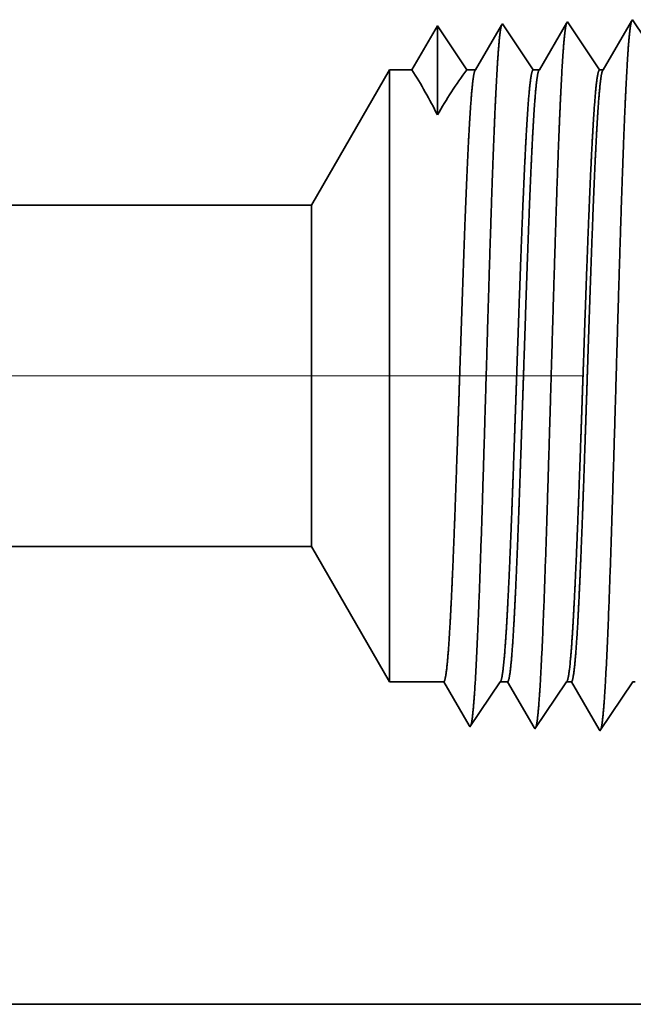
# Model space of a CAD drawing. Extents: x 0 to 10.8, y 0 to 8.2.
# Drawn here: x 4.8 to 5.1, y 0.9 to 1.3 of the extents above; entities that cross this region are included whole.
import ezdxf

# ---------------------------------------------------------------- set-up
doc = ezdxf.new("R2010")
doc.units = 0
doc.header["$MEASUREMENT"] = 0
doc.linetypes.add('DASHDOT', pattern=[18.5, 12, -3, 0.5, -3])
doc.layers.get('0').update_dxf_attribs({"lineweight": 13})

# ---------------------------------------------------------------- blocks, each defined once
blk = doc.blocks.new('BLOCK23')
at = {"color": 7, "lineweight": 5, "ltscale": 0.03937}
for p, q in [((1.312, 0.7525), (4.289301, 0.7525)), ((5.25, 0.25), (1.312, 0.25))]:
    blk.add_line(p, q, dxfattribs=at)
at = {"color": 7, "lineweight": 5, "ltscale": 0.004285}
blk.add_line((4.289301, 0.7525), (4.375, 0.604065), dxfattribs=at)
at = {"color": 7, "lineweight": 5, "ltscale": 0.001489}
blk.add_line((4.375, 0.604065), (4.434579, 0.604065), dxfattribs=at)
at = {"color": 7, "lineweight": 5, "ltscale": 0.000198}
for p, q in [((4.434579, 0.604065), (4.438574, 0.597206)), ((4.438574, 0.597206), (4.44257, 0.590346)), ((4.44257, 0.590346), (4.446565, 0.583487)), ((4.446565, 0.583487), (4.45056, 0.576628)), ((4.45056, 0.576628), (4.454556, 0.569768)), ((4.454556, 0.569768), (4.458551, 0.562909)), ((4.458551, 0.562909), (4.462546, 0.556049))]:
    blk.add_line(p, q, dxfattribs=at)
at = {"color": 7, "lineweight": 5, "ltscale": 0.000248}
for p, q in [((4.485471, 0.587575), (4.49099, 0.59582)), ((4.49099, 0.59582), (4.496509, 0.604065)), ((4.479951, 0.57933), (4.485471, 0.587575)), ((4.474432, 0.571085), (4.479951, 0.57933)), ((4.463393, 0.554595), (4.468913, 0.56284)), ((4.468913, 0.56284), (4.474432, 0.571085))]:
    blk.add_line(p, q, dxfattribs=at)
at = {"color": 7, "lineweight": 5, "ltscale": 0.000205}
blk.add_line((4.496509, 0.604065), (4.504708, 0.604065), dxfattribs=at)
at = {"color": 7, "lineweight": 5, "ltscale": 0.000207}
for p, q in [((4.504708, 0.604065), (4.50888, 0.596902)), ((4.50888, 0.596902), (4.513052, 0.589739)), ((4.513052, 0.589739), (4.517224, 0.582577)), ((4.517224, 0.582577), (4.521396, 0.575414)), ((4.521396, 0.575414), (4.525568, 0.568251)), ((4.525568, 0.568251), (4.52974, 0.561088)), ((4.52974, 0.561088), (4.533912, 0.553925))]:
    blk.add_line(p, q, dxfattribs=at)
at = {"color": 7, "lineweight": 5, "ltscale": 0.000259}
for p, q in [((4.557895, 0.586831), (4.563664, 0.595448)), ((4.563664, 0.595448), (4.569432, 0.604065)), ((4.552127, 0.578214), (4.557895, 0.586831)), ((4.546359, 0.569597), (4.552127, 0.578214)), ((4.54059, 0.56098), (4.546359, 0.569597)), ((4.534822, 0.552363), (4.54059, 0.56098))]:
    blk.add_line(p, q, dxfattribs=at)
at = {"color": 7, "lineweight": 5, "ltscale": 0.000135}
blk.add_line((4.569432, 0.604065), (4.574836, 0.604065), dxfattribs=at)
at = {"color": 7, "lineweight": 5, "ltscale": 0.000216}
for p, q in [((4.574836, 0.604065), (4.579184, 0.596601)), ((4.579184, 0.596601), (4.583531, 0.589137)), ((4.583531, 0.589137), (4.587878, 0.581674)), ((4.587878, 0.581674), (4.592226, 0.57421)), ((4.592226, 0.57421), (4.596573, 0.566746)), ((4.596573, 0.566746), (4.60092, 0.559282)), ((4.60092, 0.559282), (4.605267, 0.551818))]:
    blk.add_line(p, q, dxfattribs=at)
at = {"color": 7, "lineweight": 5, "ltscale": 0.00027}
for p, q in [((4.63032, 0.586087), (4.636337, 0.595076)), ((4.636337, 0.595076), (4.642354, 0.604065)), ((4.624302, 0.577098), (4.63032, 0.586087)), ((4.618285, 0.568109), (4.624302, 0.577098)), ((4.612268, 0.55912), (4.618285, 0.568109)), ((4.606251, 0.550131), (4.612268, 0.55912))]:
    blk.add_line(p, q, dxfattribs=at)
at = {"color": 7, "lineweight": 5, "ltscale": 6.5e-05}
blk.add_line((4.642354, 0.604065), (4.644965, 0.604065), dxfattribs=at)
at = {"color": 7, "lineweight": 5, "ltscale": 4.2e-05}
blk.add_line((4.462546, 0.556049), (4.463393, 0.554595), dxfattribs=at)
at = {"color": 7, "lineweight": 5, "ltscale": 4.5e-05}
blk.add_line((4.533912, 0.553925), (4.534822, 0.552363), dxfattribs=at)
at = {"color": 7, "lineweight": 5, "ltscale": 4.9e-05}
blk.add_line((4.605267, 0.551818), (4.606251, 0.550131), dxfattribs=at)
blk = doc.blocks.new('BLOCK24')
at = {"color": 7, "lineweight": 5, "ltscale": 5.1e-05}
blk.add_line((4.641965, 1.330986), (4.640941, 1.329228), dxfattribs=at)
at = {"color": 7, "lineweight": 5, "ltscale": 0.000235}
blk.add_line((4.647198, 1.323168), (4.641965, 1.330986), dxfattribs=at)
at = {"color": 7, "lineweight": 5, "ltscale": 0.000233}
for p, q in [((4.427679, 1.324289), (4.422985, 1.31623)), ((4.418292, 1.308171), (4.413598, 1.300112)), ((4.422985, 1.31623), (4.418292, 1.308171)), ((4.413598, 1.300112), (4.408905, 1.292053)), ((4.408905, 1.292053), (4.404211, 1.283994)), ((4.404211, 1.283994), (4.399517, 1.275935))]:
    blk.add_line(p, q, dxfattribs=at)
at = {"color": 7, "lineweight": 5, "ltscale": 0.000242}
for p, q in [((4.433074, 1.31623), (4.427679, 1.324289)), ((4.438469, 1.308171), (4.433074, 1.31623)), ((4.443863, 1.300112), (4.438469, 1.308171)), ((4.449258, 1.292053), (4.443863, 1.300112)), ((4.454653, 1.283994), (4.449258, 1.292053)), ((4.460048, 1.275935), (4.454653, 1.283994))]:
    blk.add_line(p, q, dxfattribs=at)
at = {"color": 7, "lineweight": 5, "ltscale": 0.000203}
for p, q in [((4.49823, 1.325015), (4.494146, 1.318003)), ((4.490062, 1.310992), (4.485979, 1.303981)), ((4.494146, 1.318003), (4.490062, 1.310992)), ((4.485979, 1.303981), (4.481895, 1.296969)), ((4.477811, 1.289958), (4.473727, 1.282946)), ((4.481895, 1.296969), (4.477811, 1.289958)), ((4.473727, 1.282946), (4.469643, 1.275935))]:
    blk.add_line(p, q, dxfattribs=at)
at = {"color": 7, "lineweight": 5, "ltscale": 4.4e-05}
blk.add_line((4.499108, 1.326521), (4.49823, 1.325015), dxfattribs=at)
at = {"color": 7, "lineweight": 5, "ltscale": 0.000254}
for p, q in [((4.504751, 1.31809), (4.499108, 1.326521)), ((4.510395, 1.309659), (4.504751, 1.31809)), ((4.516039, 1.301228), (4.510395, 1.309659)), ((4.521683, 1.292797), (4.516039, 1.301228)), ((4.527327, 1.284366), (4.521683, 1.292797)), ((4.532971, 1.275935), (4.527327, 1.284366))]:
    blk.add_line(p, q, dxfattribs=at)
at = {"color": 7, "lineweight": 5, "ltscale": 0.000212}
for p, q in [((4.565331, 1.319817), (4.561071, 1.312503)), ((4.569591, 1.327131), (4.565331, 1.319817)), ((4.561071, 1.312503), (4.556811, 1.30519)), ((4.552552, 1.297876), (4.548292, 1.290562)), ((4.556811, 1.30519), (4.552552, 1.297876)), ((4.548292, 1.290562), (4.544032, 1.283249)), ((4.544032, 1.283249), (4.539772, 1.275935))]:
    blk.add_line(p, q, dxfattribs=at)
at = {"color": 7, "lineweight": 5, "ltscale": 4.7e-05}
blk.add_line((4.570536, 1.328753), (4.569591, 1.327131), dxfattribs=at)
at = {"color": 7, "lineweight": 5, "ltscale": 0.000265}
for p, q in [((4.576429, 1.31995), (4.570536, 1.328753)), ((4.582322, 1.311147), (4.576429, 1.31995)), ((4.588215, 1.302344), (4.582322, 1.311147)), ((4.594108, 1.293541), (4.588215, 1.302344)), ((4.6, 1.284738), (4.594108, 1.293541)), ((4.605893, 1.275935), (4.6, 1.284738))]:
    blk.add_line(p, q, dxfattribs=at)
at = {"color": 7, "lineweight": 5, "ltscale": 0.00022}
for p, q in [((4.636507, 1.321614), (4.632072, 1.314001)), ((4.640941, 1.329228), (4.636507, 1.321614)), ((4.632072, 1.314001), (4.627638, 1.306388)), ((4.623204, 1.298775), (4.618769, 1.291161)), ((4.627638, 1.306388), (4.623204, 1.298775)), ((4.618769, 1.291161), (4.614335, 1.283548)), ((4.614335, 1.283548), (4.609901, 1.275935))]:
    blk.add_line(p, q, dxfattribs=at)
at = {"color": 7, "lineweight": 5, "ltscale": 0.004285}
blk.add_line((4.375, 1.275935), (4.289301, 1.1275), dxfattribs=at)
at = {"color": 7, "lineweight": 5, "ltscale": 0.000613}
blk.add_line((4.399517, 1.275935), (4.375, 1.275935), dxfattribs=at)
at = {"color": 7, "lineweight": 5, "ltscale": 0.00024}
blk.add_line((4.469643, 1.275935), (4.460048, 1.275935), dxfattribs=at)
at = {"color": 7, "lineweight": 5, "ltscale": 0.00017}
blk.add_line((4.539772, 1.275935), (4.532971, 1.275935), dxfattribs=at)
at = {"color": 7, "lineweight": 5, "ltscale": 0.0001}
blk.add_line((4.609901, 1.275935), (4.605893, 1.275935), dxfattribs=at)
at = {"color": 7, "lineweight": 5, "ltscale": 0.03937}
blk.add_line((4.289301, 1.1275), (1.312, 1.1275), dxfattribs=at)

msp = doc.modelspace()

# ---------------------------------------------------------------- linework, layer by layer
at = {"color": 7, "lineweight": 35, "ltscale": 0.000544}
msp.add_line((5.08532, 1.27808), (5.07436, 1.25927), dxfattribs=at)
at = {"color": 7, "lineweight": 35, "ltscale": 1.8e-05}
msp.add_line((5.08568, 1.2787), (5.08532, 1.27808), dxfattribs=at)
at = {"color": 7, "lineweight": 35, "ltscale": 0.000581}
msp.add_line((5.09861, 1.25939), (5.08568, 1.2787), dxfattribs=at)
at = {"color": 7, "lineweight": 35, "ltscale": 0.000494}
msp.add_line((5.01006, 1.27634), (5.00012, 1.25927), dxfattribs=at)
at = {"color": 7, "lineweight": 35, "ltscale": 0.000864}
msp.add_line((5.01006, 1.27634), (5.01006, 1.24179), dxfattribs=at)
at = {"color": 7, "lineweight": 35, "ltscale": 0.000513}
msp.add_line((5.02148, 1.25927), (5.01006, 1.27634), dxfattribs=at)
msp.add_line((5.02148, 1.25927), (5.01006, 1.27634), dxfattribs=at)
at = {"color": 7, "lineweight": 35, "ltscale": 0.000501}
msp.add_line((5.03495, 1.27659), (5.02486, 1.25927), dxfattribs=at)
at = {"color": 7, "lineweight": 35, "ltscale": 1.5e-05}
for p, q in [((5.03526, 1.27713), (5.03495, 1.27659)), ((5.02266, 1.00471), (5.02236, 1.00522))]:
    msp.add_line(p, q, dxfattribs=at)
at = {"color": 7, "lineweight": 35, "ltscale": 0.000537}
msp.add_line((5.04721, 1.25927), (5.03526, 1.27713), dxfattribs=at)
at = {"color": 7, "lineweight": 35, "ltscale": 0.000523}
msp.add_line((5.06014, 1.27734), (5.04961, 1.25927), dxfattribs=at)
at = {"color": 7, "lineweight": 35, "ltscale": 1.7e-05}
for p, q in [((5.06047, 1.27791), (5.06014, 1.27734)), ((5.07307, 1.00313), (5.07273, 1.00373))]:
    msp.add_line(p, q, dxfattribs=at)
at = {"color": 7, "lineweight": 35, "ltscale": 0.000561}
msp.add_line((5.07295, 1.25927), (5.06047, 1.27791), dxfattribs=at)
at = {"color": 7, "lineweight": 35, "ltscale": 0.001512}
for p, q in [((4.96122, 1.20689), (4.99146, 1.25927)), ((4.96122, 1.07455), (4.99146, 1.02216))]:
    msp.add_line(p, q, dxfattribs=at)
at = {"color": 7, "lineweight": 35, "ltscale": 0.004385}
msp.add_line((4.99146, 1.25927), (4.99146, 1.08388), dxfattribs=at)
at = {"color": 7, "lineweight": 35, "ltscale": 0.000216}
msp.add_line((5.00012, 1.25927), (4.99146, 1.25927), dxfattribs=at)
at = {"color": 7, "lineweight": 35, "ltscale": 8.5e-05}
msp.add_line((5.02486, 1.25927), (5.02148, 1.25927), dxfattribs=at)
at = {"color": 7, "lineweight": 35, "ltscale": 6e-05}
msp.add_line((5.04961, 1.25927), (5.04721, 1.25927), dxfattribs=at)
at = {"color": 7, "lineweight": 35, "ltscale": 3.5e-05}
msp.add_line((5.07436, 1.25927), (5.07295, 1.25927), dxfattribs=at)
at = {"color": 7, "lineweight": 35, "ltscale": 0.03937}
for p, q in [((4.96122, 1.20689), (3.9105, 1.20689)), ((4.96122, 1.07455), (3.9105, 1.07455)), ((3.9105, 0.89721), (5.30026, 0.89721))]:
    msp.add_line(p, q, dxfattribs=at)
at = {"color": 7, "lineweight": 35, "ltscale": 0.002447}
msp.add_line((4.96122, 1.20689), (4.96122, 1.10899), dxfattribs=at)
at = {"color": 7, "linetype": 'DASHDOT', "lineweight": 13, "ltscale": 0.03937}
msp.add_line((5.06666, 1.14072), (3.80141, 1.14072), dxfattribs=at)
at = {"color": 7, "lineweight": 35, "ltscale": 0.000861}
msp.add_line((4.96122, 1.10899), (4.96122, 1.07455), dxfattribs=at)
at = {"color": 7, "lineweight": 35, "ltscale": 0.001543}
msp.add_line((4.99146, 1.08388), (4.99146, 1.02216), dxfattribs=at)
at = {"color": 7, "lineweight": 35, "ltscale": 0.000526}
msp.add_line((5.01249, 1.02216), (4.99146, 1.02216), dxfattribs=at)
at = {"color": 7, "lineweight": 35, "ltscale": 0.00049}
msp.add_line((5.02236, 1.00522), (5.01249, 1.02216), dxfattribs=at)
at = {"color": 7, "lineweight": 35, "ltscale": 0.000525}
msp.add_line((5.03435, 1.02216), (5.02266, 1.00471), dxfattribs=at)
at = {"color": 7, "lineweight": 35, "ltscale": 7.2e-05}
msp.add_line((5.03724, 1.02216), (5.03435, 1.02216), dxfattribs=at)
at = {"color": 7, "lineweight": 35, "ltscale": 0.000512}
msp.add_line((5.04755, 1.00447), (5.03724, 1.02216), dxfattribs=at)
at = {"color": 7, "lineweight": 35, "ltscale": 0.000549}
msp.add_line((5.06008, 1.02216), (5.04787, 1.00392), dxfattribs=at)
at = {"color": 7, "lineweight": 35, "ltscale": 4.8e-05}
msp.add_line((5.06199, 1.02216), (5.06008, 1.02216), dxfattribs=at)
at = {"color": 7, "lineweight": 35, "ltscale": 0.000533}
msp.add_line((5.07273, 1.00373), (5.06199, 1.02216), dxfattribs=at)
at = {"color": 7, "lineweight": 35, "ltscale": 0.000573}
msp.add_line((5.08582, 1.02216), (5.07307, 1.00313), dxfattribs=at)
at = {"color": 7, "lineweight": 35, "ltscale": 2.3e-05}
msp.add_line((5.08674, 1.02216), (5.08582, 1.02216), dxfattribs=at)
at = {"color": 7, "lineweight": 35, "ltscale": 1.6e-05}
msp.add_line((5.04787, 1.00392), (5.04755, 1.00447), dxfattribs=at)
at = {"color": 7, "lineweight": 35, "ltscale": 0.03937}
for points in [[(5.01005, 1.24178, 0.028778), (5.00012, 1.25928)], [(5.02147, 1.25928, 0.030676), (5.01006, 1.24178)], [(5.02486, 1.25928, 0.251221), (5.02464, 1.25908)], [(5.04961, 1.25928, 0.25134), (5.04939, 1.25908)], [(5.07436, 1.25928, 0.251272), (5.07414, 1.25908)], [(5.03435, 1.02216, 0.242336), (5.03456, 1.02232)], [(5.06008, 1.02216, 0.242337), (5.06029, 1.02232)], [(5.08582, 1.02216, 0.242437), (5.08603, 1.02232)]]:
    msp.add_lwpolyline(points, format="xyb", dxfattribs=at)
for points, knots in [([(5.08541, 1.27837), (5.08512, 1.2777), (5.08484, 1.27616), (5.08456, 1.27379), (5.08421, 1.2699), (5.08388, 1.26508), (5.08381, 1.26401), (5.08374, 1.2629), (5.08367, 1.26175)], [0, 0, 0, 0, 0, 0, 3.297286, 3.297286, 3.297286, 4.19621, 4.19621, 4.19621, 4.19621, 4.19621, 4.19621]), ([(5.03486, 1.27644), (5.03456, 1.27542), (5.03427, 1.27346), (5.03398, 1.27063), (5.03366, 1.26667), (5.03336, 1.26197), (5.03332, 1.26145), (5.03329, 1.26091), (5.03326, 1.26037)], [0, 0, 0, 0, 0, 0, 3.431963, 3.431963, 3.431963, 3.857544, 3.857544, 3.857544, 3.857544, 3.857544, 3.857544]), ([(5.0602, 1.27758), (5.05991, 1.27691), (5.05963, 1.27537), (5.05935, 1.27302), (5.05901, 1.26915), (5.05867, 1.26437), (5.0586, 1.2633), (5.05853, 1.2622), (5.05846, 1.26106)], [0, 0, 0, 0, 0, 0, 3.273223, 3.273223, 3.273223, 4.16561, 4.16561, 4.16561, 4.16561, 4.16561, 4.16561]), ([(5.03326, 1.26037), (5.03256, 1.24894), (5.03191, 1.23391), (5.03132, 1.21731), (5.02997, 1.17612), (5.02871, 1.13224), (5.028, 1.10753), (5.02685, 1.0697), (5.02555, 1.03747), (5.02507, 1.02722), (5.02438, 1.01551), (5.02364, 1.00847), (5.02344, 1.00697), (5.02323, 1.00589), (5.02303, 1.00526)], [0, 0, 0, 0, 0, 0, 8.965405, 8.965405, 8.965405, 21.293419, 21.293419, 21.293419, 27.737037, 27.737037, 27.737037, 30.092625, 30.092625, 30.092625, 30.092625, 30.092625, 30.092625]), ([(5.05846, 1.26106), (5.05777, 1.24961), (5.05713, 1.23456), (5.05653, 1.21794), (5.05519, 1.17659), (5.05393, 1.13252), (5.05321, 1.10765), (5.05207, 1.06959), (5.05077, 1.03712), (5.05029, 1.02679), (5.0496, 1.01491), (5.04885, 1.00776), (5.04865, 1.00622), (5.04844, 1.00511), (5.04823, 1.00447)], [0, 0, 0, 0, 0, 0, 8.986589, 8.986589, 8.986589, 21.390421, 21.390421, 21.390421, 27.873381, 27.873381, 27.873381, 30.278182, 30.278182, 30.278182, 30.278182, 30.278182, 30.278182]), ([(5.08367, 1.26175), (5.08298, 1.25028), (5.08234, 1.23521), (5.08175, 1.21856), (5.0804, 1.17706), (5.07915, 1.1328), (5.07843, 1.10777), (5.07728, 1.06947), (5.07599, 1.03677), (5.07551, 1.02635), (5.07482, 1.01432), (5.07407, 1.00704), (5.07386, 1.00546), (5.07365, 1.00433), (5.07344, 1.00368)], [0, 0, 0, 0, 0, 0, 9.007736, 9.007736, 9.007736, 21.48729, 21.48729, 21.48729, 28.00955, 28.00955, 28.00955, 30.463709, 30.463709, 30.463709, 30.463709, 30.463709, 30.463709]), ([(5.01671, 1.08388), (5.01696, 1.09045), (5.0172, 1.09723), (5.01745, 1.10434), (5.01781, 1.11463), (5.01816, 1.12517), (5.01828, 1.12878), (5.01846, 1.13428), (5.01865, 1.13984), (5.01871, 1.14171), (5.01932, 1.16013), (5.01994, 1.17844), (5.02049, 1.19424), (5.02129, 1.21509), (5.02214, 1.23233), (5.02239, 1.23694), (5.02264, 1.2411), (5.0229, 1.24477)], [0, 0, 0, 0, 0, 0, 4.597266, 4.597266, 4.597266, 6.953962, 6.953962, 6.953962, 8.150515, 8.150515, 8.150515, 18.705885, 18.705885, 18.705885, 22.954393, 22.954393, 22.954393, 22.954393, 22.954393, 22.954393]), ([(5.03873, 1.08388), (5.03899, 1.09044), (5.03924, 1.09721), (5.03951, 1.10435), (5.03987, 1.11462), (5.04024, 1.12514), (5.04037, 1.12875), (5.04056, 1.13424), (5.04075, 1.1398), (5.04081, 1.14167), (5.04145, 1.16009), (5.04209, 1.1784), (5.04266, 1.19419), (5.0435, 1.21505), (5.04438, 1.2323), (5.04464, 1.23691), (5.0449, 1.24107), (5.04516, 1.24475)], [0, 0, 0, 0, 0, 0, 4.589981, 4.589981, 4.589981, 6.945899, 6.945899, 6.945899, 8.142381, 8.142381, 8.142381, 18.698139, 18.698139, 18.698139, 22.947306, 22.947306, 22.947306, 22.947306, 22.947306, 22.947306]), ([(5.04146, 1.08388), (5.04171, 1.09045), (5.04195, 1.09723), (5.0422, 1.10434), (5.04255, 1.11463), (5.04291, 1.12518), (5.04303, 1.12879), (5.04321, 1.13429), (5.0434, 1.13984), (5.04346, 1.14172), (5.04407, 1.16014), (5.04468, 1.17845), (5.04524, 1.19424), (5.04604, 1.2151), (5.04689, 1.23233), (5.04714, 1.23694), (5.04739, 1.2411), (5.04764, 1.24477)], [0, 0, 0, 0, 0, 0, 4.609181, 4.609181, 4.609181, 6.971504, 6.971504, 6.971504, 8.170777, 8.170777, 8.170777, 18.750687, 18.750687, 18.750687, 23.011359, 23.011359, 23.011359, 23.011359, 23.011359, 23.011359]), ([(5.06447, 1.08388), (5.06472, 1.09044), (5.06498, 1.09721), (5.06524, 1.10435), (5.06561, 1.11462), (5.06598, 1.12515), (5.0661, 1.12876), (5.06629, 1.13425), (5.06648, 1.1398), (5.06655, 1.14168), (5.06718, 1.1601), (5.06782, 1.17841), (5.0684, 1.1942), (5.06923, 1.21505), (5.07012, 1.2323), (5.07037, 1.23691), (5.07063, 1.24107), (5.0709, 1.24475)], [0, 0, 0, 0, 0, 0, 4.602304, 4.602304, 4.602304, 6.963882, 6.963882, 6.963882, 8.163091, 8.163091, 8.163091, 18.743406, 18.743406, 18.743406, 23.00473, 23.00473, 23.00473, 23.00473, 23.00473, 23.00473]), ([(5.06621, 1.08388), (5.06645, 1.09045), (5.0667, 1.09722), (5.06695, 1.10434), (5.0673, 1.11463), (5.06766, 1.12517), (5.06778, 1.12878), (5.06796, 1.13428), (5.06815, 1.13984), (5.06821, 1.14171), (5.06882, 1.16013), (5.06943, 1.17845), (5.06999, 1.19424), (5.07079, 1.2151), (5.07164, 1.23233), (5.07189, 1.23694), (5.07214, 1.2411), (5.07239, 1.24477)], [0, 0, 0, 0, 0, 0, 4.61822, 4.61822, 4.61822, 6.986, 6.986, 6.986, 8.188066, 8.188066, 8.188066, 18.793669, 18.793669, 18.793669, 23.066957, 23.066957, 23.066957, 23.066957, 23.066957, 23.066957]), ([(5.01249, 1.02216), (5.01293, 1.02217), (5.01336, 1.02399), (5.0138, 1.02766), (5.01467, 1.03832), (5.01549, 1.0542), (5.01591, 1.06344), (5.01631, 1.07339), (5.01671, 1.08388)], [0, 0, 0, 0, 0, 0, 6.920802, 6.920802, 6.920802, 14.259951, 14.259951, 14.259951, 14.259951, 14.259951, 14.259951]), ([(5.03456, 1.02232), (5.0349, 1.02283), (5.03523, 1.02435), (5.03557, 1.02687), (5.03644, 1.03585), (5.03727, 1.05003), (5.03777, 1.06048), (5.03826, 1.07183), (5.03873, 1.08388)], [0, 0, 0, 0, 0, 0, 5.160012, 5.160012, 5.160012, 13.593038, 13.593038, 13.593038, 13.593038, 13.593038, 13.593038]), ([(5.03724, 1.02216), (5.03768, 1.02217), (5.03811, 1.02399), (5.03855, 1.02766), (5.03941, 1.03832), (5.04024, 1.0542), (5.04066, 1.06344), (5.04106, 1.07339), (5.04146, 1.08388)], [0, 0, 0, 0, 0, 0, 6.943002, 6.943002, 6.943002, 14.301557, 14.301557, 14.301557, 14.301557, 14.301557, 14.301557]), ([(5.06029, 1.02232), (5.06063, 1.02283), (5.06097, 1.02435), (5.06131, 1.02687), (5.06218, 1.03584), (5.063, 1.05003), (5.06351, 1.06048), (5.06399, 1.07183), (5.06447, 1.08388)], [0, 0, 0, 0, 0, 0, 5.176595, 5.176595, 5.176595, 13.632294, 13.632294, 13.632294, 13.632294, 13.632294, 13.632294]), ([(5.06199, 1.02216), (5.06243, 1.02217), (5.06286, 1.02399), (5.06329, 1.02766), (5.06416, 1.03831), (5.06499, 1.0542), (5.0654, 1.06343), (5.06581, 1.07339), (5.06621, 1.08388)], [0, 0, 0, 0, 0, 0, 6.965272, 6.965272, 6.965272, 14.343362, 14.343362, 14.343362, 14.343362, 14.343362, 14.343362])]:
    msp.add_open_spline(points, degree=5, knots=knots, dxfattribs=at)
for points in [[(5.0229, 1.24477), (5.02323, 1.24965), (5.02358, 1.25367), (5.02393, 1.25666), (5.02428, 1.25847), (5.02464, 1.25908)], [(5.04516, 1.24475), (5.04556, 1.25025), (5.04597, 1.25466), (5.04638, 1.25773), (5.04679, 1.25927), (5.04721, 1.25927)], [(5.04764, 1.24477), (5.04798, 1.24965), (5.04833, 1.25366), (5.04868, 1.25666), (5.04903, 1.25847), (5.04939, 1.25908)], [(5.0709, 1.24475), (5.0713, 1.25026), (5.0717, 1.25466), (5.07211, 1.25773), (5.07253, 1.25927), (5.07295, 1.25927)], [(5.07239, 1.24477), (5.07273, 1.24965), (5.07308, 1.25366), (5.07343, 1.25666), (5.07378, 1.25847), (5.07414, 1.25908)]]:
    msp.add_open_spline(points, degree=5, dxfattribs=at)

# ---------------------------------------------------------------- block references
at = {"lineweight": 0, "xscale": 0.352909, "yscale": 0.352909, "zscale": 0.352909}
for name in ['BLOCK24', 'BLOCK23']:
    msp.add_blockref(name, (3.44749, 0.80898), dxfattribs=at)

doc.saveas('drawing.dxf')
